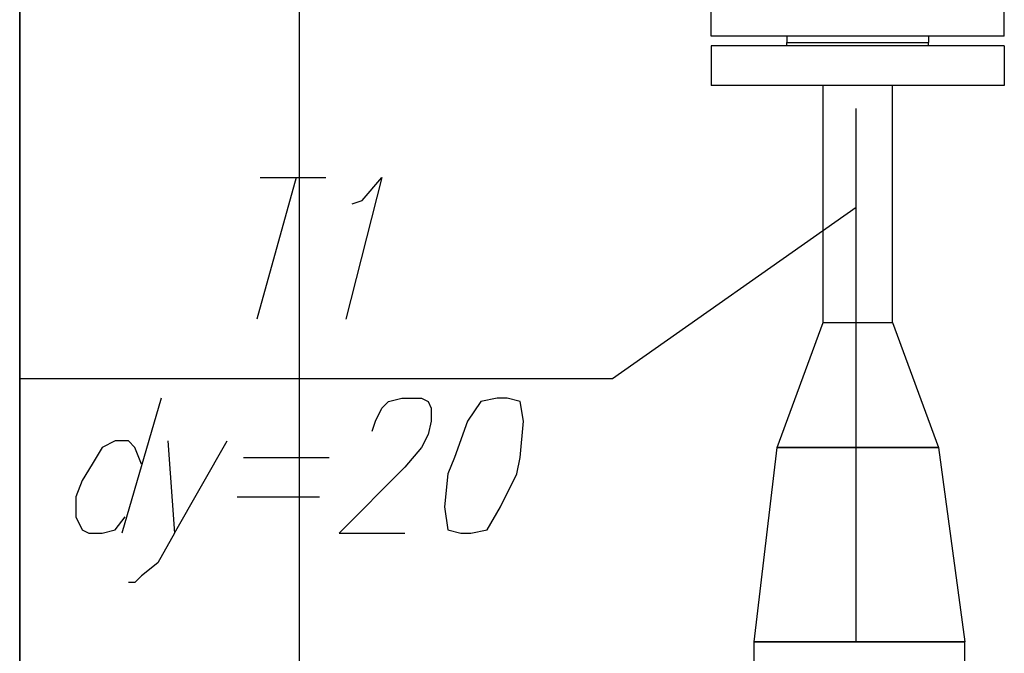
# Model space of a CAD drawing. Units: inches. Extents: x -563674 to 103197, y -378979 to 139854.
# Drawn here: x -332688 to -330923, y -331005 to -329869 of the extents above; entities that cross this region are included whole.
import ezdxf

# ---------------------------------------------------------------- set-up
doc = ezdxf.new("R2010")
doc.units = ezdxf.units.IN
doc.header["$LTSCALE"] = 500
doc.header["$MEASUREMENT"] = 0
doc.layers.add('P', color=250, linetype='CONTINUOUS', lineweight=100)

msp = doc.modelspace()

# ---------------------------------------------------------------- linework, layer by layer
at = {"layer": 'P', "color": 0, "linetype": 'Continuous', "lineweight": 25}
for points in [[(-332688.06392, -346777.38349), (-332688.06392, -317269.68129)], [(-331448.2445, -329898.12767), (-331448.2445, -329833.18475)], [(-330922.79722, -329898.12767), (-330922.79722, -329833.18475)], [(-330922.79722, -329898.12767), (-331448.2445, -329898.12767)], [(-331312.45475, -329898.12767), (-331312.45475, -329909.93548)], [(-331312.45475, -329909.93548), (-331058.58696, -329909.93548)], [(-331312.45475, -329909.93548), (-331058.58696, -329909.93548)], [(-331312.45475, -329915.83938), (-331312.45475, -329909.93548)], [(-331058.58696, -329898.12767), (-331058.58696, -329909.93548)], [(-331058.58696, -329915.83938), (-331058.58696, -329909.93548)], [(-330922.79722, -329915.83938), (-331448.2445, -329915.83938)], [(-331448.2445, -329915.83938), (-331448.2445, -329986.6862)], [(-330922.79722, -329915.83938), (-330922.79722, -329986.6862)], [(-330922.79722, -329986.6862), (-331448.2445, -329986.6862)], [(-332192.13615, -330151.99546), (-332262.98297, -330405.86324)], [(-332257.07907, -330151.99546), (-332139.00103, -330151.99546)], [(-332091.76981, -330199.22667), (-332074.05811, -330193.32277), (-332038.6347, -330151.99546), (-332103.57762, -330405.86324)], [(-332688.06392, -330512.13348), (-331625.36156, -330512.13348), (-331188.47281, -330205.13058)], [(-332434.19613, -330547.55689), (-332505.04295, -330789.61687)], [(-332056.3464, -330606.59591), (-332050.4425, -330588.88421), (-332038.6347, -330565.2686), (-332026.82689, -330553.46079), (-332003.21128, -330547.55689), (-331967.78787, -330547.55689), (-331955.98007, -330553.46079), (-331950.07617, -330565.2686), (-331950.07617, -330588.88421), (-331955.98007, -330612.49981), (-331967.78787, -330636.11542), (-331997.30738, -330671.53883), (-332115.38542, -330789.61687), (-331997.30738, -330789.61687)], [(-331831.99813, -330547.55689), (-331861.51764, -330553.46079), (-331885.13324, -330588.88421), (-331908.74885, -330653.82713), (-331920.55666, -330683.34664), (-331926.46056, -330742.38566), (-331920.55666, -330783.71297), (-331896.94105, -330789.61687), (-331879.22934, -330789.61687), (-331849.70983, -330783.71297), (-331826.09422, -330742.38566), (-331796.57471, -330683.34664), (-331790.67081, -330653.82713), (-331784.76691, -330588.88421), (-331790.67081, -330553.46079), (-331814.28642, -330547.55689), (-331831.99813, -330547.55689)], [(-332469.61954, -330665.63493), (-332481.42735, -330636.11542), (-332493.23515, -330624.30762), (-332516.85076, -330624.30762), (-332540.46637, -330636.11542), (-332558.17807, -330665.63493), (-332575.88978, -330695.15444), (-332587.69758, -330724.67395), (-332587.69758, -330760.09736), (-332575.88978, -330783.71297), (-332564.08197, -330789.61687), (-332540.46637, -330789.61687), (-332516.85076, -330783.71297), (-332499.13905, -330760.09736)], [(-332422.38833, -330624.30762), (-332410.58052, -330789.61687), (-332316.11809, -330624.30762)], [(-332286.59858, -330653.82713), (-332133.09713, -330653.82713)], [(-332298.40638, -330724.67395), (-332150.80883, -330724.67395)], [(-332410.58052, -330789.61687), (-332440.10003, -330842.75199), (-332469.61954, -330866.3676), (-332481.42735, -330878.1754), (-332493.23515, -330878.1754)]]:
    msp.add_lwpolyline(points, dxfattribs=at)
at = {"layer": 'P', "color": 30, "linetype": 'Continuous', "lineweight": 25}
msp.add_lwpolyline([(-332688.06392, -317771.51296), (-332688.06392, -343778.20127), (-332186.23225, -343778.20127), (-332186.23225, -317771.51296), (-332688.06392, -317771.51296)], dxfattribs=at)
at = {"layer": 'P', "color": 5, "linetype": 'Continuous', "lineweight": 25}
for points in [[(-331247.51183, -330411.76715), (-331247.51183, -329986.6862)], [(-331123.52989, -330411.76715), (-331123.52989, -329986.6862)], [(-331330.16646, -330636.11542), (-331247.51183, -330411.76715), (-331123.52989, -330411.76715), (-331040.87526, -330636.11542)], [(-330993.64404, -330984.44564), (-331371.49377, -330984.44564), (-331330.16646, -330636.11542), (-331040.87526, -330636.11542), (-331330.16646, -330636.11542)], [(-331040.87526, -330636.11542), (-331330.16646, -330636.11542), (-331040.87526, -330636.11542), (-331330.16646, -330636.11542), (-331040.87526, -330636.11542), (-331330.16646, -330636.11542), (-331040.87526, -330636.11542), (-331330.16646, -330636.11542), (-331040.87526, -330636.11542), (-331330.16646, -330636.11542)], [(-331040.87526, -330636.11542), (-331330.16646, -330636.11542), (-331040.87526, -330636.11542), (-331330.16646, -330636.11542), (-331040.87526, -330636.11542), (-330993.64404, -330984.44564)], [(-331371.49377, -331893.64655), (-331371.49377, -330984.44564)], [(-331371.49377, -330984.44564), (-330993.64404, -330984.44564), (-331371.49377, -330984.44564)], [(-330993.64404, -331893.64655), (-330993.64404, -330984.44564)]]:
    msp.add_lwpolyline(points, dxfattribs=at)
at = {"layer": 'P', "color": 4, "linetype": 'Continuous', "lineweight": 25}
msp.add_lwpolyline([(-331188.47281, -330984.44564), (-331188.47281, -330028.01352)], dxfattribs=at)

doc.saveas('drawing.dxf')
